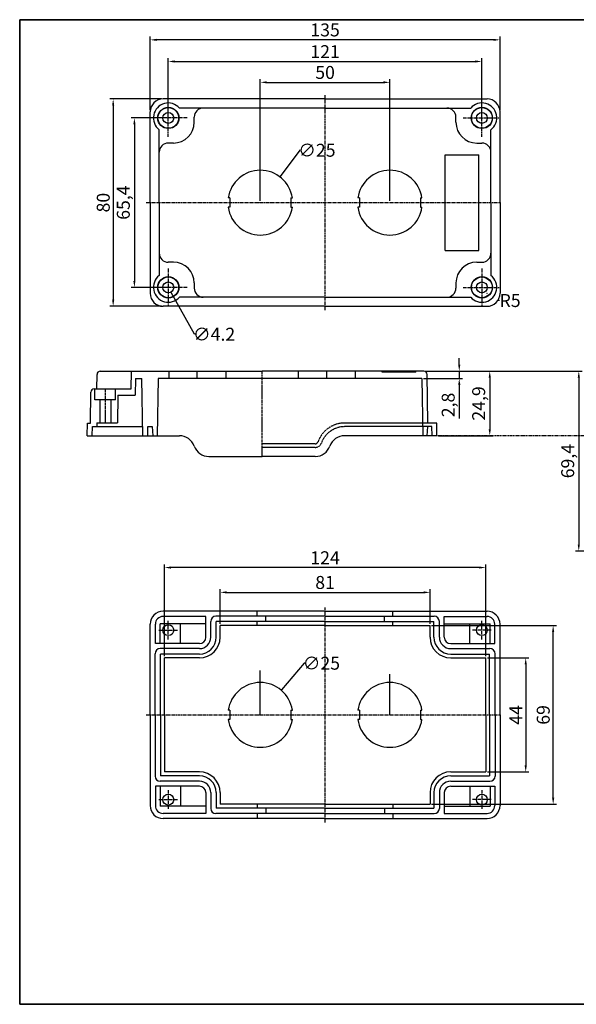
# Model space of a CAD drawing. Units: millimetres. Extents: x 0 to 554, y 0 to 380.
# Drawn here: x 0 to 215, y 0 to 380 of the extents above; entities that cross this region are included whole.
import ezdxf

# ---------------------------------------------------------------- set-up
doc = ezdxf.new("R2010")
doc.units = ezdxf.units.MM
for name, pattern in [('CENTER', [2, 1.25, -0.25, 0.25, -0.25]), ('HIDDEN', [0.375, 0.25, -0.125]), ('PHANTOM', [2.5, 1.25, -0.25, 0.25, -0.25, 0.25, -0.25])]:
    doc.linetypes.add(name, pattern=pattern)
for name, color, linetype in [('c', 6, 'CENTER'), ('CEN', 6, 'CENTER'), ('GCON', 3, 'Continuous'), ('GO-DIM', 7, 'Continuous'), ('HID', 2, 'HIDDEN'), ('ONE', 4, 'PHANTOM'), ('RCON', 1, 'Continuous'), ('WCON', 7, 'Continuous')]:
    doc.layers.add(name, color=color, linetype=linetype)
doc.styles.get("Standard").update_dxf_attribs({"font": 'arial_0.ttf'})
doc.dimstyles.new('ISO-25', dxfattribs={"dimtxt": 5, "dimasz": 2.5, "dimexe": 1.25, "dimexo": 0.625, "dimtad": 1, "dimtxsty": 'Standard', "dimcen": 2.5, "dimadec": 0, "dimazin": 0, "dimtfac": 1, "dimtmove": 0, "dimatfit": 3, "dimfxl": 1, "dimarcsym": 0})
doc.dimstyles.get("Standard").update_dxf_attribs({"dimtxt": 0.18, "dimasz": 0.18, "dimexe": 0.18, "dimexo": 0.0625, "dimgap": 0.09, "dimtad": 0, "dimtih": 1, "dimtoh": 1, "dimdec": 4, "dimzin": 0, "dimdsep": 46, "dimtxsty": 'Standard', "dimcen": 0.09, "dimadec": 0, "dimazin": 0, "dimtfac": 1, "dimtdec": 4, "dimtofl": 0, "dimtmove": 0, "dimatfit": 3, "dimfxl": 1, "dimtolj": 1, "dimtzin": 0, "dimarcsym": 0})

# ---------------------------------------------------------------- blocks, each defined once
blk = doc.blocks.new('K2')
at = {"layer": 'GCON', "color": 3, "linetype": 'Continuous'}
blk.add_lwpolyline([(-554, 380), (0, 380), (0, 0), (-554, 0)], close=True, dxfattribs=at)
blk = doc.blocks.new('*D50')
at = {"layer": 'Defpoints', "color": 0, "transparency": 16777216}
for p in [(142.84, 355.82), (92.84, 309.4), (142.84, 309.4)]:
    blk.add_point(p, dxfattribs=at)
at = {"layer": 'GO-DIM', "color": 0, "lineweight": -2, "transparency": 16777216}
for p, q in [((92.84, 310.03), (92.84, 357.07)), ((95.34, 355.82), (140.34, 355.82)), ((142.84, 310.03), (142.84, 357.07))]:
    blk.add_line(p, q, dxfattribs=at)
at = {"layer": 'GO-DIM', "color": 0, "transparency": 16777216}
for points in [[(95.34, 356.24), (95.34, 355.41), (92.84, 355.82)], [(140.34, 356.24), (140.34, 355.41), (142.84, 355.82)]]:
    blk.add_solid(points, dxfattribs=at)
at = {"layer": 'GO-DIM', "color": 0, "transparency": 16777216, "insert": (117.84, 359), "char_height": 5, "attachment_point": 5}
blk.add_mtext('50', dxfattribs=at)
blk = doc.blocks.new('*D51')
at = {"layer": 'Defpoints', "color": 0, "transparency": 16777216}
for p in [(178.34, 363.88), (57.34, 342.1), (178.34, 342.1)]:
    blk.add_point(p, dxfattribs=at)
at = {"layer": 'GO-DIM', "color": 0, "lineweight": -2, "transparency": 16777216}
for p, q in [((57.34, 342.73), (57.34, 365.13)), ((178.34, 342.73), (178.34, 365.13)), ((59.84, 363.88), (175.84, 363.88))]:
    blk.add_line(p, q, dxfattribs=at)
at = {"layer": 'GO-DIM', "color": 0, "transparency": 16777216}
for points in [[(59.84, 364.29), (59.84, 363.46), (57.34, 363.88)], [(175.84, 364.29), (175.84, 363.46), (178.34, 363.88)]]:
    blk.add_solid(points, dxfattribs=at)
at = {"layer": 'GO-DIM', "color": 0, "transparency": 16777216, "insert": (117.84, 367.01), "char_height": 5, "attachment_point": 5}
blk.add_mtext('121', dxfattribs=at)
blk = doc.blocks.new('*D52')
at = {"layer": 'Defpoints', "color": 0, "transparency": 16777216}
for p in [(50.34, 372.22), (50.34, 344.4), (185.34, 344.4)]:
    blk.add_point(p, dxfattribs=at)
at = {"layer": 'GO-DIM', "color": 0, "lineweight": -2, "transparency": 16777216}
for p, q in [((50.34, 345.03), (50.34, 373.47)), ((185.34, 345.03), (185.34, 373.47)), ((182.84, 372.22), (52.84, 372.22))]:
    blk.add_line(p, q, dxfattribs=at)
at = {"layer": 'GO-DIM', "color": 0, "transparency": 16777216}
for points in [[(52.84, 372.63), (52.84, 371.8), (50.34, 372.22)], [(182.84, 372.63), (182.84, 371.8), (185.34, 372.22)]]:
    blk.add_solid(points, dxfattribs=at)
at = {"layer": 'GO-DIM', "color": 0, "transparency": 16777216, "insert": (117.84, 375.4), "char_height": 5, "attachment_point": 5}
blk.add_mtext('135', dxfattribs=at)
blk = doc.blocks.new('*D53')
at = {"layer": 'Defpoints', "color": 0, "transparency": 16777216}
for p in [(57.34, 342.1), (44.26, 276.7), (57.34, 276.7)]:
    blk.add_point(p, dxfattribs=at)
at = {"layer": 'GO-DIM', "color": 0, "lineweight": -2, "transparency": 16777216}
for p, q in [((56.72, 342.1), (43.01, 342.1)), ((44.26, 339.6), (44.26, 279.2)), ((56.72, 276.7), (43.01, 276.7))]:
    blk.add_line(p, q, dxfattribs=at)
at = {"layer": 'GO-DIM', "color": 0, "transparency": 16777216}
for points in [[(43.84, 339.6), (44.68, 339.6), (44.26, 342.1)], [(43.84, 279.2), (44.68, 279.2), (44.26, 276.7)]]:
    blk.add_solid(points, dxfattribs=at)
at = {"layer": 'GO-DIM', "color": 0, "transparency": 16777216, "insert": (40.63, 309.4), "char_height": 5, "attachment_point": 5, "rotation": 90}
blk.add_mtext('65,4', dxfattribs=at)
blk = doc.blocks.new('*D54')
at = {"layer": 'Defpoints', "color": 0, "transparency": 16777216}
for p in [(55.34, 349.4), (36.07, 269.4), (55.34, 269.4)]:
    blk.add_point(p, dxfattribs=at)
at = {"layer": 'GO-DIM', "color": 0, "lineweight": -2, "transparency": 16777216}
for p, q in [((54.72, 349.4), (34.82, 349.4)), ((36.07, 346.9), (36.07, 271.9)), ((54.72, 269.4), (34.82, 269.4))]:
    blk.add_line(p, q, dxfattribs=at)
at = {"layer": 'GO-DIM', "color": 0, "transparency": 16777216}
for points in [[(35.66, 346.9), (36.49, 346.9), (36.07, 349.4)], [(35.66, 271.9), (36.49, 271.9), (36.07, 269.4)]]:
    blk.add_solid(points, dxfattribs=at)
at = {"layer": 'GO-DIM', "color": 0, "transparency": 16777216, "insert": (32.89, 309.4), "char_height": 5, "attachment_point": 5, "rotation": 90}
blk.add_mtext('80', dxfattribs=at)
blk = doc.blocks.new('_Open30')
at = {"color": 0, "linetype": 'ByBlock', "lineweight": -2}
for p, q in [((-1, 0.3), (0, 0)), ((0, 0), (-1, -0.3)), ((0, 0), (-1, 0))]:
    blk.add_line(p, q, dxfattribs=at)
blk = doc.blocks.new('*D55')
at = {"layer": 'Defpoints', "color": 0, "transparency": 16777216}
for p in [(180.34, 274.4), (184.61, 271.8)]:
    blk.add_point(p, dxfattribs=at)
at = {"layer": 'GO-DIM', "color": 255, "lineweight": -2, "transparency": 16777216}
for p, q in [((180.25, 274.4), (180.43, 274.4)), ((180.34, 274.31), (180.34, 274.49)), ((184.92, 271.61), (184.76, 271.7)), ((185.1, 271.61), (184.92, 271.61))]:
    blk.add_line(p, q, dxfattribs=at)
at = {"layer": 'GO-DIM', "color": 255, "lineweight": -2, "transparency": 16777216, "xscale": 0.18, "yscale": 0.18, "zscale": 0.18, "rotation": 148.6258411453937}
blk.add_blockref('_Open30', (184.61, 271.8), dxfattribs=at)
at = {"layer": 'GO-DIM', "color": 255, "transparency": 16777216, "insert": (189.24, 271.61), "char_height": 5, "attachment_point": 5}
blk.add_mtext('\\A1;R5', dxfattribs=at)
blk = doc.blocks.new('*D56')
at = {"layer": 'Defpoints', "color": 0, "transparency": 16777216}
for p in [(56.31, 278.53), (58.37, 274.87)]:
    blk.add_point(p, dxfattribs=at)
at = {"layer": 'GO-DIM', "color": 255, "lineweight": -2, "transparency": 16777216}
for p, q in [((57.25, 276.7), (57.43, 276.7)), ((57.34, 276.61), (57.34, 276.79)), ((67.5, 258.6), (58.46, 274.71)), ((67.68, 258.6), (67.5, 258.6))]:
    blk.add_line(p, q, dxfattribs=at)
at = {"layer": 'GO-DIM', "color": 255, "lineweight": -2, "transparency": 16777216, "xscale": 0.18, "yscale": 0.18, "zscale": 0.18, "rotation": 119.2948098541181}
blk.add_blockref('_Open30', (58.37, 274.87), dxfattribs=at)
at = {"layer": 'GO-DIM', "color": 255, "transparency": 16777216, "insert": (75.01, 258.6), "char_height": 5, "attachment_point": 5}
blk.add_mtext('\\A1;∅4.2', dxfattribs=at)
blk = doc.blocks.new('*D57')
at = {"layer": 'Defpoints', "color": 0, "transparency": 16777216}
for p in [(158.34, 158.98), (77.34, 146.19), (158.34, 146.19)]:
    blk.add_point(p, dxfattribs=at)
at = {"layer": 'GO-DIM', "color": 0, "lineweight": -2, "transparency": 16777216}
for p, q in [((77.34, 146.82), (77.34, 160.23)), ((158.34, 146.82), (158.34, 160.23)), ((79.84, 158.98), (155.84, 158.98))]:
    blk.add_line(p, q, dxfattribs=at)
at = {"layer": 'GO-DIM', "color": 0, "transparency": 16777216}
for points in [[(79.84, 159.4), (79.84, 158.57), (77.34, 158.98)], [(155.84, 159.4), (155.84, 158.57), (158.34, 158.98)]]:
    blk.add_solid(points, dxfattribs=at)
at = {"layer": 'GO-DIM', "color": 0, "transparency": 16777216, "insert": (117.84, 162.16), "char_height": 5, "attachment_point": 5}
blk.add_mtext('81', dxfattribs=at)
blk = doc.blocks.new('*D58')
at = {"layer": 'Defpoints', "color": 0, "transparency": 16777216}
for p in [(55.84, 168.55), (55.84, 133.69), (179.84, 133.69)]:
    blk.add_point(p, dxfattribs=at)
at = {"layer": 'GO-DIM', "color": 0, "lineweight": -2, "transparency": 16777216}
for p, q in [((55.84, 134.32), (55.84, 169.8)), ((177.34, 168.55), (58.34, 168.55)), ((179.84, 134.32), (179.84, 169.8))]:
    blk.add_line(p, q, dxfattribs=at)
at = {"layer": 'GO-DIM', "color": 0, "transparency": 16777216}
for points in [[(58.34, 168.97), (58.34, 168.14), (55.84, 168.55)], [(177.34, 168.97), (177.34, 168.14), (179.84, 168.55)]]:
    blk.add_solid(points, dxfattribs=at)
at = {"layer": 'GO-DIM', "color": 0, "transparency": 16777216, "insert": (117.84, 171.69), "char_height": 5, "attachment_point": 5}
blk.add_mtext('124', dxfattribs=at)
blk = doc.blocks.new('*D59')
at = {"layer": 'Defpoints', "color": 0, "transparency": 16777216}
for p in [(179.84, 133.69), (179.84, 89.69), (195.27, 89.69)]:
    blk.add_point(p, dxfattribs=at)
at = {"layer": 'GO-DIM', "color": 0, "lineweight": -2, "transparency": 16777216}
for p, q in [((180.47, 133.69), (196.52, 133.69)), ((195.27, 131.19), (195.27, 92.19)), ((180.47, 89.69), (196.52, 89.69))]:
    blk.add_line(p, q, dxfattribs=at)
at = {"layer": 'GO-DIM', "color": 0, "transparency": 16777216}
for points in [[(194.85, 131.19), (195.68, 131.19), (195.27, 133.69)], [(194.85, 92.19), (195.68, 92.19), (195.27, 89.69)]]:
    blk.add_solid(points, dxfattribs=at)
at = {"layer": 'GO-DIM', "color": 0, "transparency": 16777216, "insert": (192.14, 111.69), "char_height": 5, "attachment_point": 5, "rotation": 90}
blk.add_mtext('44', dxfattribs=at)
blk = doc.blocks.new('*D60')
at = {"layer": 'Defpoints', "color": 0, "transparency": 16777216}
for p in [(158.34, 146.19), (205.85, 146.19), (158.34, 77.19)]:
    blk.add_point(p, dxfattribs=at)
at = {"layer": 'GO-DIM', "color": 0, "lineweight": -2, "transparency": 16777216}
for p, q in [((158.97, 146.19), (207.1, 146.19)), ((205.85, 79.69), (205.85, 143.69)), ((158.97, 77.19), (207.1, 77.19))]:
    blk.add_line(p, q, dxfattribs=at)
at = {"layer": 'GO-DIM', "color": 0, "transparency": 16777216}
for points in [[(205.43, 143.69), (206.27, 143.69), (205.85, 146.19)], [(205.43, 79.69), (206.27, 79.69), (205.85, 77.19)]]:
    blk.add_solid(points, dxfattribs=at)
at = {"layer": 'GO-DIM', "color": 0, "transparency": 16777216, "insert": (202.67, 111.69), "char_height": 5, "attachment_point": 5, "rotation": 90}
blk.add_mtext('69', dxfattribs=at)
blk = doc.blocks.new('*D41')
at = {"layer": 'Defpoints', "color": 0, "transparency": 16777216}
for p in [(100.37, 319.38), (85.31, 299.42)]:
    blk.add_point(p, dxfattribs=at)
at = {"layer": 'GO-DIM', "color": 255, "lineweight": -2, "transparency": 16777216}
for p, q in [((108.09, 329.62), (100.48, 319.52)), ((108.27, 329.62), (108.09, 329.62)), ((92.75, 309.4), (92.93, 309.4)), ((92.84, 309.31), (92.84, 309.49))]:
    blk.add_line(p, q, dxfattribs=at)
at = {"layer": 'GO-DIM', "color": 255, "lineweight": -2, "transparency": 16777216, "xscale": 0.18, "yscale": 0.18, "zscale": 0.18, "rotation": 232.969280489998}
blk.add_blockref('_Open30', (100.37, 319.38), dxfattribs=at)
at = {"layer": 'GO-DIM', "color": 255, "transparency": 16777216, "insert": (114.68, 329.62), "char_height": 5, "attachment_point": 5}
blk.add_mtext('\\A1;∅25', dxfattribs=at)
blk = doc.blocks.new('*D42')
at = {"layer": 'Defpoints', "color": 0, "transparency": 16777216}
for p in [(100.95, 121.21), (84.74, 102.18)]:
    blk.add_point(p, dxfattribs=at)
at = {"layer": 'GO-DIM', "color": 255, "lineweight": -2, "transparency": 16777216}
for p, q in [((109.83, 131.64), (101.06, 121.35)), ((110.01, 131.64), (109.83, 131.64)), ((92.75, 111.69), (92.93, 111.69)), ((92.84, 111.6), (92.84, 111.78))]:
    blk.add_line(p, q, dxfattribs=at)
at = {"layer": 'GO-DIM', "color": 255, "lineweight": -2, "transparency": 16777216, "xscale": 0.18, "yscale": 0.18, "zscale": 0.18, "rotation": 229.578997063197}
blk.add_blockref('_Open30', (100.95, 121.21), dxfattribs=at)
at = {"layer": 'GO-DIM', "color": 255, "transparency": 16777216, "insert": (116.42, 131.64), "char_height": 5, "attachment_point": 5}
blk.add_mtext('\\A1;∅25', dxfattribs=at)
blk = doc.blocks.new('*D43')
at = {"layer": 'Defpoints', "color": 0, "transparency": 16777216}
for p in [(155.94, 244.34), (155.13, 241.54), (169.62, 241.54)]:
    blk.add_point(p, dxfattribs=at)
at = {"layer": 'GO-DIM', "color": 0, "lineweight": -2, "transparency": 16777216}
for p, q in [((169.62, 246.84), (169.62, 249.34)), ((156.56, 244.34), (170.87, 244.34)), ((169.62, 244.34), (169.62, 241.54)), ((155.76, 241.54), (170.87, 241.54)), ((169.62, 239.04), (169.62, 226.09))]:
    blk.add_line(p, q, dxfattribs=at)
at = {"layer": 'GO-DIM', "color": 0, "transparency": 16777216}
for points in [[(169.2, 246.84), (170.04, 246.84), (169.62, 244.34)], [(169.2, 239.04), (170.04, 239.04), (169.62, 241.54)]]:
    blk.add_solid(points, dxfattribs=at)
at = {"layer": 'GO-DIM', "color": 0, "transparency": 16777216, "insert": (165.99, 231.31), "char_height": 5, "attachment_point": 5, "rotation": 90}
blk.add_mtext('2,8', dxfattribs=at)
blk = doc.blocks.new('*D44')
at = {"layer": 'Defpoints', "color": 0, "transparency": 16777216}
for p in [(155.94, 244.34), (161.02, 219.44), (181.39, 219.44)]:
    blk.add_point(p, dxfattribs=at)
at = {"layer": 'GO-DIM', "color": 0, "lineweight": -2, "transparency": 16777216}
for p, q in [((156.56, 244.34), (182.64, 244.34)), ((181.39, 241.84), (181.39, 221.94)), ((161.64, 219.44), (182.64, 219.44))]:
    blk.add_line(p, q, dxfattribs=at)
at = {"layer": 'GO-DIM', "color": 0, "transparency": 16777216}
for points in [[(180.97, 241.84), (181.8, 241.84), (181.39, 244.34)], [(180.97, 221.94), (181.8, 221.94), (181.39, 219.44)]]:
    blk.add_solid(points, dxfattribs=at)
at = {"layer": 'GO-DIM', "color": 0, "transparency": 16777216, "insert": (177.76, 231.89), "char_height": 5, "attachment_point": 5, "rotation": 90}
blk.add_mtext('24,9', dxfattribs=at)
blk = doc.blocks.new('*D45')
at = {"layer": 'Defpoints', "color": 0, "transparency": 16777216}
for p in [(155.94, 244.34), (215.74, 174.94), (276.95, 174.94)]:
    blk.add_point(p, dxfattribs=at)
at = {"layer": 'GO-DIM', "color": 0, "lineweight": -2, "transparency": 16777216}
for p, q in [((156.56, 244.34), (216.99, 244.34)), ((215.74, 241.84), (215.74, 177.44)), ((276.33, 174.94), (214.49, 174.94))]:
    blk.add_line(p, q, dxfattribs=at)
at = {"layer": 'GO-DIM', "color": 0, "transparency": 16777216}
for points in [[(215.33, 241.84), (216.16, 241.84), (215.74, 244.34)], [(215.33, 177.44), (216.16, 177.44), (215.74, 174.94)]]:
    blk.add_solid(points, dxfattribs=at)
at = {"layer": 'GO-DIM', "color": 0, "transparency": 16777216, "insert": (212.11, 209.64), "char_height": 5, "attachment_point": 5, "rotation": 90}
blk.add_mtext('69,4', dxfattribs=at)

msp = doc.modelspace()

# ---------------------------------------------------------------- linework, layer by layer
msp.add_lwpolyline([(554, 380), (0, 380), (0, 0), (554, 0)], close=True)
at = {"layer": 'c'}
for p, q in [((117.84156, 267.90059), (117.84156, 350.90059)), ((48.84156, 309.40059), (185.34156, 309.40059)), ((117.84156, 70.19175), (117.84156, 153.19175)), ((48.84156, 111.69175), (185.34156, 111.69175))]:
    msp.add_line(p, q, dxfattribs=at)
at = {"layer": 'CEN'}
for p, q in [((57.34156, 334.85059), (57.34156, 349.35059)), ((178.34156, 334.85059), (178.34156, 349.35059)), ((64.59156, 342.10059), (50.09156, 342.10059)), ((171.09156, 342.10059), (185.59156, 342.10059)), ((57.34156, 283.95059), (57.34156, 269.45059)), ((178.34156, 283.95059), (178.34156, 269.45059)), ((64.59156, 276.70059), (50.09156, 276.70059)), ((171.09156, 276.70059), (185.59156, 276.70059)), ((57.34156, 140.79175), (57.34156, 147.99175)), ((178.34156, 140.79175), (178.34156, 147.99175)), ((53.74156, 144.39175), (60.94156, 144.39175)), ((181.94156, 144.39175), (174.74156, 144.39175)), ((57.34156, 82.59175), (57.34156, 75.39175)), ((178.34156, 82.59175), (178.34156, 75.39175)), ((53.74156, 78.99175), (60.94156, 78.99175)), ((181.94156, 78.99175), (174.74156, 78.99175))]:
    msp.add_line(p, q, dxfattribs=at)
at = {"layer": 'CEN', "color": 6, "linetype": 'CENTER', "ltscale": 0.7}
for p, q in [((68.51535, 241.53906), (68.51535, 244.53906)), ((93.51535, 211.43906), (93.51535, 244.53906)), ((118.51535, 241.53906), (118.51535, 244.53906)), ((33.01535, 237.53906), (33.01535, 224.43906))]:
    msp.add_line(p, q, dxfattribs=at)
at = {"layer": 'GCON', "color": 3, "linetype": 'Continuous'}
for p, q in [((117.84156, 349.40059), (55.34156, 349.40059)), ((117.84156, 345.90059), (61.65694, 345.90059)), ((117.84156, 349.40059), (180.34156, 349.40059)), ((117.84156, 345.90059), (174.02618, 345.90059)), ((50.34156, 309.40059), (50.34156, 344.40059)), ((67.34156, 340.40059), (67.34156, 342.40059)), ((168.34156, 340.40059), (168.34156, 342.40059)), ((185.34156, 309.40059), (185.34156, 344.40059)), ((53.84156, 309.40059), (53.84156, 337.53852)), ((181.84156, 309.40059), (181.84156, 337.53852)), ((59.34156, 332.40059), (57.34156, 332.40059)), ((176.34156, 332.40059), (178.34156, 332.40059)), ((164.14156, 290.90059), (164.14156, 327.90059)), ((164.14156, 327.90059), (177.14156, 327.90059)), ((177.14156, 290.90059), (177.14156, 327.90059)), ((50.34156, 309.40059), (50.34156, 274.40059)), ((53.84156, 309.40059), (53.84156, 281.26266)), ((81.07356, 311.20059), (80.47184, 311.20059)), ((81.07356, 311.20059), (81.07356, 307.60059)), ((104.60955, 311.20059), (104.60955, 307.60059)), ((104.60955, 311.20059), (105.21128, 311.20059)), ((131.07356, 311.20059), (130.47184, 311.20059)), ((131.07356, 311.20059), (131.07356, 307.60059)), ((154.60955, 311.20059), (154.60955, 307.60059)), ((154.60955, 311.20059), (155.21128, 311.20059)), ((181.84156, 309.40059), (181.84156, 281.26266)), ((185.34156, 309.40059), (185.34156, 274.40059)), ((81.07356, 307.60059), (80.47184, 307.60059)), ((104.60955, 307.60059), (105.21128, 307.60059)), ((131.07356, 307.60059), (130.47184, 307.60059)), ((154.60955, 307.60059), (155.21128, 307.60059)), ((164.14156, 290.90059), (177.14156, 290.90059)), ((59.34156, 286.40059), (57.34156, 286.40059)), ((176.34156, 286.40059), (178.34156, 286.40059)), ((67.34156, 278.40059), (67.34156, 276.40059)), ((168.34156, 278.40059), (168.34156, 276.40059)), ((117.84156, 272.90059), (61.65694, 272.90059)), ((117.84156, 272.90059), (174.02618, 272.90059)), ((117.84156, 269.40059), (55.34156, 269.40059)), ((117.84156, 269.40059), (180.34156, 269.40059)), ((31.09107, 244.33906), (93.51535, 244.33906)), ((43.01535, 237.53906), (43.13404, 244.33906)), ((57.51535, 244.33906), (57.51535, 241.53906)), ((79.51535, 244.33906), (79.51535, 241.53906)), ((155.93962, 244.33906), (93.51535, 244.33906)), ((107.51535, 244.33906), (107.51535, 241.53906)), ((129.51535, 244.33906), (129.51535, 241.53906)), ((29.74401, 237.53906), (29.84126, 243.11088)), ((44.6288, 241.53906), (44.51535, 235.03906)), ((44.6288, 241.53906), (47.13134, 241.53906)), ((47.51535, 219.43906), (47.13134, 241.53906)), ((53.39936, 241.53906), (53.01535, 219.43906)), ((155.13134, 241.53906), (53.39936, 241.53906)), ((155.13134, 241.53906), (155.51535, 219.43906)), ((157.51535, 224.33906), (157.18943, 243.11088)), ((27.26535, 224.33906), (27.47257, 236.31088)), ((28.72238, 237.53906), (43.01535, 237.53906)), ((29.01535, 233.28906), (29.01535, 237.53906)), ((37.01535, 233.28906), (37.01535, 237.53906)), ((37.01535, 233.28906), (29.01535, 233.28906)), ((30.91535, 233.28906), (30.91535, 224.43906)), ((35.11535, 233.28906), (35.11535, 224.43906)), ((37.89863, 235.03906), (37.71535, 224.43906)), ((37.89863, 235.03906), (44.51535, 235.03906)), ((26.01535, 219.43906), (26.10088, 224.33906)), ((26.10088, 224.33906), (27.26535, 224.33906)), ((29.81535, 224.43906), (37.71535, 224.43906)), ((29.81535, 224.43906), (29.81535, 222.93906)), ((160.92982, 224.33906), (157.51535, 224.33906)), ((161.01535, 219.43906), (160.92982, 224.33906)), ((28.01535, 219.43906), (28.07644, 222.93906)), ((28.07644, 222.93906), (47.51535, 222.93906)), ((49.41535, 219.43906), (49.47644, 222.93906)), ((49.47644, 222.93906), (51.10914, 222.93906)), ((51.10914, 222.93906), (51.41535, 219.43906)), ((157.42156, 222.93906), (157.11535, 219.43906)), ((159.05425, 222.93906), (157.42156, 222.93906)), ((159.11535, 219.43906), (159.05425, 222.93906)), ((26.01535, 219.43906), (61.65894, 219.43906)), ((161.01535, 219.43906), (125.37175, 219.43906)), ((72.97265, 211.43906), (93.51535, 211.43906)), ((114.05804, 211.43906), (93.51535, 211.43906)), ((117.84156, 151.69175), (55.34156, 151.69175)), ((71.84156, 149.69175), (55.34156, 149.69175)), ((71.84156, 141.69175), (71.84156, 149.69175)), ((117.84156, 149.79175), (75.74156, 149.79175)), ((91.64201, 149.79175), (91.64201, 151.69175)), ((94.94184, 147.69175), (94.94184, 149.79175)), ((117.84156, 151.69175), (180.34156, 151.69175)), ((117.84156, 149.79175), (159.94156, 149.79175)), ((140.74128, 147.69175), (140.74128, 149.79175)), ((144.04111, 149.79175), (144.04111, 151.69175)), ((163.84156, 141.69175), (163.84156, 149.69175)), ((163.84156, 149.69175), (180.34156, 149.69175)), ((50.34156, 111.69175), (50.34156, 146.69175)), ((52.34156, 139.19175), (52.34156, 146.69175)), ((71.84156, 146.89175), (54.14156, 146.89175)), ((54.14156, 139.19175), (54.14156, 146.89175)), ((62.04156, 139.19175), (62.04156, 146.89175)), ((73.74156, 141.69175), (73.74156, 147.79175)), ((117.84156, 147.69175), (75.84156, 147.69175)), ((75.84156, 141.69175), (75.84156, 147.69175)), ((77.34156, 141.69175), (77.34156, 146.19175)), ((117.84156, 146.19175), (77.34156, 146.19175)), ((91.64201, 146.19175), (91.64201, 147.69175)), ((117.84156, 147.69175), (159.84156, 147.69175)), ((117.84156, 146.19175), (158.34156, 146.19175)), ((144.04111, 146.19175), (144.04111, 147.69175)), ((158.34156, 141.69175), (158.34156, 146.19175)), ((159.84156, 141.69175), (159.84156, 147.69175)), ((161.94156, 141.69175), (161.94156, 147.79175)), ((163.84156, 146.89175), (181.54156, 146.89175)), ((173.64156, 139.19175), (173.64156, 146.89175)), ((181.54156, 139.19175), (181.54156, 146.89175)), ((183.34156, 139.19175), (183.34156, 146.69175)), ((185.34156, 111.69175), (185.34156, 146.69175)), ((69.34156, 139.19175), (52.34156, 139.19175)), ((69.34156, 137.29175), (54.24156, 137.29175)), ((166.34156, 139.19175), (183.34156, 139.19175)), ((166.34156, 137.29175), (181.44156, 137.29175)), ((52.24156, 111.69175), (52.24156, 135.29175)), ((69.34156, 135.19175), (54.34156, 135.19175)), ((54.34156, 111.69175), (54.34156, 135.19175)), ((69.34156, 133.69175), (55.84156, 133.69175)), ((55.84156, 111.69175), (55.84156, 133.69175)), ((166.34156, 135.19175), (181.34156, 135.19175)), ((166.34156, 133.69175), (179.84156, 133.69175)), ((179.84156, 111.69175), (179.84156, 133.69175)), ((181.34156, 111.69175), (181.34156, 135.19175)), ((183.44156, 111.69175), (183.44156, 135.29175)), ((50.34156, 111.69175), (50.34156, 76.69175)), ((52.24156, 111.69175), (52.24156, 88.09175)), ((54.34156, 111.69175), (54.34156, 88.19175)), ((55.84156, 111.69175), (55.84156, 89.69175)), ((81.07356, 113.49175), (80.47184, 113.49175)), ((81.07356, 113.49175), (81.07356, 109.89175)), ((104.60955, 113.49175), (104.60955, 109.89175)), ((104.60955, 113.49175), (105.21128, 113.49175)), ((131.07356, 113.49175), (130.47184, 113.49175)), ((131.07356, 113.49175), (131.07356, 109.89175)), ((154.60955, 113.49175), (154.60955, 109.89175)), ((154.60955, 113.49175), (155.21128, 113.49175)), ((179.84156, 111.69175), (179.84156, 89.69175)), ((181.34156, 111.69175), (181.34156, 88.19175)), ((183.44156, 111.69175), (183.44156, 88.09175)), ((185.34156, 111.69175), (185.34156, 76.69175)), ((81.07356, 109.89175), (80.47184, 109.89175)), ((104.60955, 109.89175), (105.21128, 109.89175)), ((131.07356, 109.89175), (130.47184, 109.89175)), ((154.60955, 109.89175), (155.21128, 109.89175)), ((69.34156, 88.19175), (54.34156, 88.19175)), ((69.34156, 89.69175), (55.84156, 89.69175)), ((166.34156, 89.69175), (179.84156, 89.69175)), ((166.34156, 88.19175), (181.34156, 88.19175)), ((69.34156, 84.19175), (52.34156, 84.19175)), ((52.34156, 84.19175), (52.34156, 76.69175)), ((54.14156, 84.19175), (54.14156, 76.49175)), ((69.34156, 86.09175), (54.24156, 86.09175)), ((62.04156, 84.19175), (62.04156, 76.49175)), ((166.34156, 86.09175), (181.44156, 86.09175)), ((166.34156, 84.19175), (183.34156, 84.19175)), ((173.64156, 84.19175), (173.64156, 76.49175)), ((181.54156, 84.19175), (181.54156, 76.49175)), ((183.34156, 84.19175), (183.34156, 76.69175)), ((71.84156, 81.69175), (71.84156, 73.69175)), ((73.74156, 81.69175), (73.74156, 75.59175)), ((75.84156, 81.69175), (75.84156, 75.69175)), ((77.34156, 81.69175), (77.34156, 77.19175)), ((158.34156, 81.69175), (158.34156, 77.19175)), ((159.84156, 81.69175), (159.84156, 75.69175)), ((161.94156, 81.69175), (161.94156, 75.59175)), ((163.84156, 81.69175), (163.84156, 73.69175)), ((71.84156, 76.49175), (54.14156, 76.49175)), ((117.84156, 77.19175), (77.34156, 77.19175)), ((91.64201, 77.19175), (91.64201, 75.69175)), ((117.84156, 77.19175), (158.34156, 77.19175)), ((144.04111, 77.19175), (144.04111, 75.69175)), ((163.84156, 76.49175), (181.54156, 76.49175)), ((71.84156, 73.69175), (55.34156, 73.69175)), ((117.84156, 73.59175), (75.74156, 73.59175)), ((117.84156, 75.69175), (75.84156, 75.69175)), ((91.64201, 73.59175), (91.64201, 71.69175)), ((94.94184, 75.69175), (94.94184, 73.59175)), ((117.84156, 75.69175), (159.84156, 75.69175)), ((117.84156, 73.59175), (159.94156, 73.59175)), ((140.74128, 75.69175), (140.74128, 73.59175)), ((144.04111, 73.59175), (144.04111, 71.69175)), ((163.84156, 73.69175), (180.34156, 73.69175)), ((117.84156, 71.69175), (55.34156, 71.69175)), ((117.84156, 71.69175), (180.34156, 71.69175))]:
    msp.add_line(p, q, dxfattribs=at)
for centre, radius in [((57.34156, 342.10059), 4.1), ((57.34156, 342.10059), 4), ((178.34156, 342.10059), 4.1), ((178.34156, 342.10059), 4), ((57.34156, 342.10059), 2.1), ((178.34156, 342.10059), 2.1), ((57.34156, 276.70059), 4.1), ((57.34156, 276.70059), 4), ((57.34156, 276.70059), 2.1), ((178.34156, 276.70059), 4.1), ((178.34156, 276.70059), 4), ((178.34156, 276.70059), 2.1), ((57.34156, 144.39175), 2.1), ((178.34156, 144.39175), 2.1), ((57.34156, 78.99175), 2.1), ((178.34156, 78.99175), 2.1)]:
    msp.add_circle(centre, radius, dxfattribs=at)
for centre, radius, start, end in [((55.34156, 344.40059), 5, 90, 180), ((57.34156, 342.10059), 5.75, 41.3662245, 232.5047502), ((70.84156, 342.40059), 3.5, 90, 180), ((164.84156, 342.40059), 3.5, 0, 90), ((178.34156, 342.10059), 5.75, 307.4952498, 138.6337755), ((180.34156, 344.40059), 5, 0, 90), ((59.34156, 340.40059), 8, 270, 0), ((176.34156, 340.40059), 8, 180, 270), ((57.34156, 328.90059), 3.5, 90, 180), ((178.34156, 328.90059), 3.5, 0, 90), ((57.34156, 289.90059), 3.5, 180, 270), ((178.34156, 289.90059), 3.5, 270, 360), ((59.34156, 278.40059), 8, 0, 90), ((176.34156, 278.40059), 8, 90, 180), ((57.34156, 276.70059), 5.75, 127.4952498, 318.6337755), ((178.34156, 276.70059), 5.75, 221.3662245, 52.5047502), ((55.34156, 274.40059), 5, 180, 270), ((70.84156, 276.40059), 3.5, 180, 270), ((164.84156, 276.40059), 3.5, 270, 0), ((180.34156, 274.40059), 5, 270, 360), ((31.09107, 243.08906), 1.25, 90, 179), ((155.93962, 243.08906), 1.25, 1, 90), ((28.72238, 236.28906), 1.25, 90, 179), ((61.65894, 213.43906), 6, 19.4712206, 90), ((125.37175, 213.43906), 6, 90, 160.5287794), ((72.97265, 217.43906), 6, 199.4712206, 270), ((114.05804, 217.43906), 6, 270, 340.5287794), ((55.34156, 146.69175), 5, 90, 180), ((55.34156, 146.69175), 3, 90, 180), ((75.74156, 147.79175), 2, 90, 180), ((159.94156, 147.79175), 2, 0, 90), ((180.34156, 146.69175), 5, 0, 90), ((180.34156, 146.69175), 3, 0, 90), ((69.34156, 141.69175), 8, 270, 0), ((69.34156, 141.69175), 4.4, 270, 0), ((69.34156, 141.69175), 2.5, 270, 0), ((69.34156, 141.69175), 6.5, 270, 0), ((166.34156, 141.69175), 8, 180, 270), ((166.34156, 141.69175), 6.5, 180, 270), ((166.34156, 141.69175), 4.4, 180, 270), ((166.34156, 141.69175), 2.5, 180, 270), ((54.24156, 135.29175), 2, 90, 180), ((181.44156, 135.29175), 2, 0, 90), ((54.24156, 88.09175), 2, 180, 270), ((69.34156, 81.69175), 8, 360, 90), ((69.34156, 81.69175), 6.5, 360, 90), ((166.34156, 81.69175), 8, 90, 180), ((166.34156, 81.69175), 6.5, 90, 180), ((181.44156, 88.09175), 2, 270, 360), ((69.34156, 81.69175), 4.4, 360, 90), ((69.34156, 81.69175), 2.5, 360, 90), ((166.34156, 81.69175), 4.4, 90, 180), ((166.34156, 81.69175), 2.5, 90, 180), ((55.34156, 76.69175), 5, 180, 270), ((55.34156, 76.69175), 3, 180, 270), ((180.34156, 76.69175), 5, 270, 360), ((180.34156, 76.69175), 3, 270, 360), ((75.74156, 75.59175), 2, 180, 270), ((159.94156, 75.59175), 2, 270, 360)]:
    msp.add_arc(centre, radius, start, end, dxfattribs=at)
at = {"layer": 'GO-DIM'}
for p, q in [((92.84156, 309.40059), (92.84156, 309.40059)), ((142.84156, 309.40059), (142.84156, 309.40059)), ((92.84156, 111.69175), (92.84156, 128.79054)), ((142.84156, 111.69175), (142.84156, 127.39839)), ((92.84156, 111.69175), (92.84156, 111.69175)), ((142.84156, 111.69175), (142.84156, 111.69175))]:
    msp.add_line(p, q, dxfattribs=at)
at = {"layer": 'GO-DIM', "color": 3}
for centre, start, end in [((92.84156, 309.40059), 8.2793757, 171.7206243), ((142.84156, 309.40059), 8.2793757, 171.7206243), ((92.84156, 309.40059), 188.2793757, 351.7206243), ((142.84156, 309.40059), 188.2793757, 351.7206243), ((92.84156, 111.69175), 8.2793757, 171.7206243), ((142.84156, 111.69175), 8.2793757, 171.7206243), ((92.84156, 111.69175), 188.2793757, 351.7206243), ((142.84156, 111.69175), 188.2793757, 351.7206243)]:
    msp.add_arc(centre, 12.5, start, end, dxfattribs=at)
at = {"layer": 'HID', "color": 2, "linetype": 'HIDDEN'}
for p, q in [((157.51535, 224.33906), (125.37175, 224.33906)), ((157.42156, 222.93906), (125.37175, 222.93906)), ((114.05804, 216.33906), (93.51535, 216.33906)), ((114.05804, 214.93906), (93.51535, 214.93906))]:
    msp.add_line(p, q, dxfattribs=at)
for centre, radius, start, end in [((125.37175, 213.43906), 10.9, 90, 160.5287794), ((125.37175, 213.43906), 9.5, 90, 160.5287794), ((114.05804, 217.43906), 1.1, 270, 340.5287794), ((114.05804, 217.43906), 2.5, 270, 340.5287794)]:
    msp.add_arc(centre, radius, start, end, dxfattribs=at)
at = {"layer": 'ONE', "color": 4, "linetype": 'PHANTOM'}
msp.add_line((277.70486, 219.43906), (138.51535, 219.43906), dxfattribs=at)
at = {"layer": 'RCON', "color": 1, "linetype": 'Continuous'}
for centre in [(57.34156, 342.10059), (178.34156, 342.10059), (57.34156, 276.70059), (178.34156, 276.70059)]:
    msp.add_circle(centre, 4.1, dxfattribs=at)
at = {"layer": 'WCON', "color": 7, "linetype": 'Continuous'}
for p, q in [((139.81535, 243.93906), (139.81535, 244.33906)), ((152.81535, 243.93906), (139.81535, 243.93906)), ((152.81535, 243.93906), (152.81535, 244.33906))]:
    msp.add_line(p, q, dxfattribs=at)

# ---------------------------------------------------------------- block references
msp.add_blockref('K2', (554, 0))

# ---------------------------------------------------------------- dimensions: what is measured, and where the dimension line sits
at = {"layer": 'GO-DIM'}
for base, p1, p2, picture, middle in [((50.34156, 372.21807), (185.34156, 344.40059), (50.34156, 344.40059), '*D52', (117.84156, 375.39764)), ((178.34156, 363.87667), (57.34156, 342.10059), (178.34156, 342.10059), '*D51', (117.84156, 367.01191)), ((142.84156, 355.82284), (92.84156, 309.40059), (142.84156, 309.40059), '*D50', (117.84156, 359.0007)), ((55.84156, 168.55365), (179.84156, 133.69175), (55.84156, 133.69175), '*D58', (117.84156, 171.68889)), ((158.34156, 158.98275), (77.34156, 146.19175), (158.34156, 146.19175), '*D57', (117.84156, 162.16061))]:
    dim = msp.add_linear_dim(base=base, p1=p1, p2=p2, dimstyle='ISO-25', dxfattribs=at)
    dim.commit()
    dim.dimension.update_dxf_attribs({"geometry": picture, "text_midpoint": middle})
for base, p1, p2, picture, middle in [((36.0722, 269.40059), (55.34156, 349.40059), (55.34156, 269.40059), '*D54', (32.89434, 309.40059)), ((44.25857, 276.70059), (57.34156, 342.10059), (57.34156, 276.70059), '*D53', (40.62879, 309.40059)), ((169.62006, 241.53906), (155.93962, 244.33906), (155.13134, 241.53906), '*D43', (165.99028, 231.31481)), ((181.38556, 219.43906), (155.93962, 244.33906), (161.01535, 219.43906), '*D44', (177.75579, 231.88906)), ((215.74264, 174.93906), (155.93962, 244.33906), (276.95486, 174.93906), '*D45', (212.11286, 209.63906)), ((205.85007, 146.19175), (158.34156, 77.19175), (158.34156, 146.19175), '*D60', (202.6722, 111.69175)), ((195.26575, 89.69175), (179.84156, 133.69175), (179.84156, 89.69175), '*D59', (192.14075, 111.69175))]:
    dim = msp.add_linear_dim(base=base, p1=p1, p2=p2, angle=90, dimstyle='ISO-25', dxfattribs=at)
    dim.commit()
    dim.dimension.update_dxf_attribs({"geometry": picture, "text_midpoint": middle})
for p1, p2, picture, middle in [((85.31352, 299.42168), (100.3696, 319.3795), '*D41', (114.68215, 329.61636)), ((56.31402, 278.53203), (58.3691, 274.86915), '*D56', (75.01295, 258.59988)), ((84.73657, 102.1755), (100.94655, 121.20801), '*D42', (116.42466, 131.64386))]:
    dim = msp.add_diameter_dim_2p(p1=p1, p2=p2, dimstyle='Standard', override={"dimtxt": 5, "dimzin": 8, "dimblk": 'Open30', "dimclrd": 255, "dimclre": 255, "dimclrt": 255, "dimldrblk": 'Open30'}, dxfattribs=at)
    dim.commit()
    dim.dimension.update_dxf_attribs({"geometry": picture, "text_midpoint": middle, "dimtype": 163})
dim = msp.add_radius_dim(center=(180.34156, 274.40059), mpoint=(184.61049, 271.79747), dimstyle='Standard', override={"dimtxt": 5, "dimzin": 8, "dimblk": 'Open30', "dimclrd": 255, "dimclre": 255, "dimclrt": 255, "dimldrblk": 'Open30'}, dxfattribs=at)
dim.commit()
dim.dimension.update_dxf_attribs({"geometry": '*D55', "text_midpoint": (189.23799, 271.61004)})

doc.saveas('drawing.dxf')
